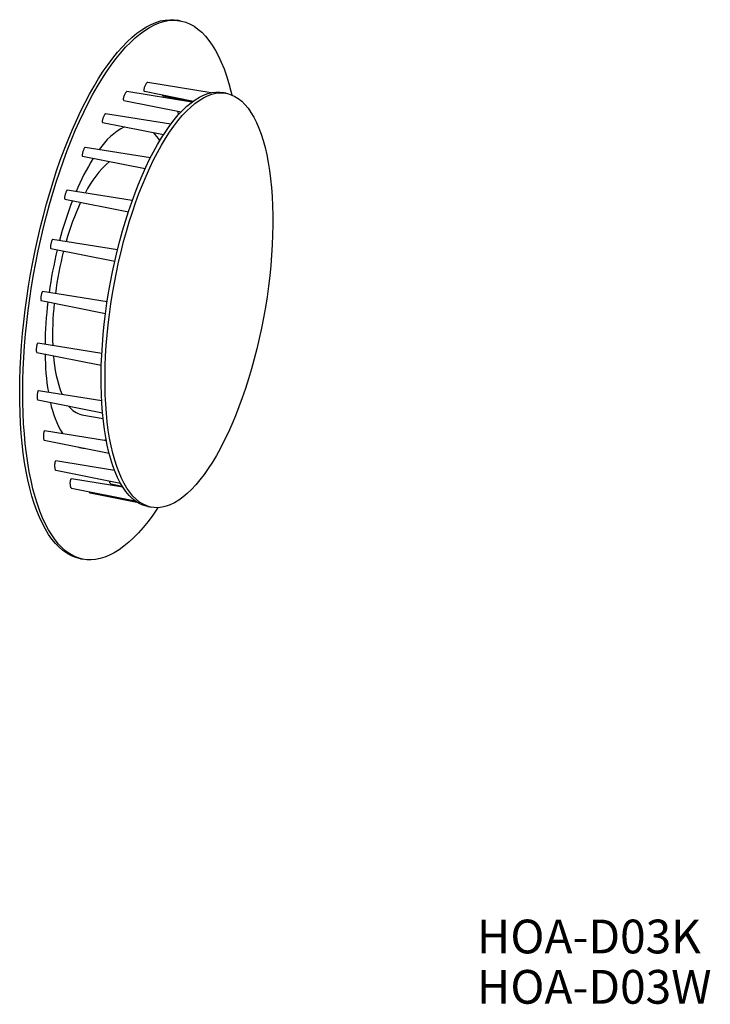
# Model space of a CAD drawing. Units: millimetres. Extents: x 63.2 to 128.2, y 48.3 to 140.9.
import ezdxf

# ---------------------------------------------------------------- set-up
doc = ezdxf.new("R2010")
doc.units = ezdxf.units.MM
doc.header["$LTSCALE"] = 0.5
doc.styles.add('SLDTEXTSTYLE0', font='TXT', dxfattribs={"width": 0.7, "bigfont": 'bigfont'})

# ---------------------------------------------------------------- blocks, each defined once
blk = doc.blocks.new('SW_NOTE_0')
at = {"color": 0, "linetype": 'Continuous', "lineweight": 0, "char_height": 3.175, "attachment_point": 1, "style": 'SLDTEXTSTYLE0'}
for s, insert in [('HOA-D03K', (0, 4.093)), ('HOA-D03W', (0, -0.641))]:
    blk.add_mtext(s, dxfattribs=dict(at, insert=insert))

msp = doc.modelspace()

# ---------------------------------------------------------------- linework, layer by layer
at = {"color": 7, "linetype": 'Continuous', "lineweight": 25}
for p, q in [((78.301, 140.792), (78.007, 140.844)), ((81.208, 134.024), (75.236, 134.981)), ((79.404, 133.15), (73.283, 134.13)), ((74.926, 134.162), (79.535, 133.246)), ((76.696, 133.727), (79.445, 133.18)), ((82.614, 133.975), (82.248, 134.04)), ((83.078, 134.159), (83.162, 133.814)), ((72.982, 133.31), (78.391, 132.234)), ((77.415, 131.07), (71.278, 132.053)), ((78.172, 132.035), (78.201, 132.029)), ((70.997, 131.229), (76.734, 130.088)), ((75.492, 127.907), (69.359, 128.889)), ((69.107, 128.06), (75.002, 126.888)), ((73.779, 123.875), (67.656, 124.856)), ((67.431, 124.026), (67.441, 124.026)), ((67.44, 124.02), (73.421, 122.831)), ((72.392, 119.249), (66.286, 120.227)), ((66.11, 119.385), (72.14, 118.185)), ((71.419, 114.345), (65.341, 115.318)), ((65.206, 114.469), (71.267, 113.263)), ((64.886, 110.462), (64.88, 110.464)), ((70.918, 109.499), (64.886, 110.465)), ((64.791, 109.608), (70.871, 108.399)), ((70.905, 105.043), (64.952, 105.996)), ((64.894, 105.133), (70.985, 103.922)), ((69.041, 103.74), (71.037, 103.381)), ((71.346, 101.287), (65.534, 102.218)), ((65.506, 101.349), (71.602, 100.137)), ((71.326, 101.394), (71.215, 101.308)), ((72.119, 98.502), (66.593, 99.388)), ((66.588, 98.515), (72.674, 97.304)), ((72.901, 96.921), (68.058, 97.697)), ((68.064, 96.822), (74.057, 95.63)), ((69.834, 96.387), (74.224, 95.514)), ((71.778, 97.239), (72.834, 97.029)), ((75.259, 95.095), (75.626, 95.03)), ((68.918, 90.19), (69.211, 90.138))]:
    msp.add_line(p, q, dxfattribs=at)
at = {"color": 7, "linetype": 'Continuous', "lineweight": 25, "flags": 128}
for points in [[(68.918, 90.19), (68.791, 90.216), (68.391, 90.329), (68.001, 90.492), (67.621, 90.704), (67.253, 90.964), (66.896, 91.273), (66.553, 91.628), (66.223, 92.031), (65.908, 92.48), (65.607, 92.973), (65.322, 93.511), (65.052, 94.092), (64.799, 94.715), (64.563, 95.379), (64.344, 96.082), (64.144, 96.823), (63.961, 97.6), (63.797, 98.413), (63.652, 99.259), (63.526, 100.137), (63.42, 101.045), (63.333, 101.982), (63.267, 102.945), (63.22, 103.932), (63.193, 104.943), (63.186, 105.974), (63.199, 107.023), (63.233, 108.089), (63.286, 109.17), (63.36, 110.263), (63.453, 111.367), (63.566, 112.479), (63.698, 113.596), (63.849, 114.718), (64.02, 115.84), (64.208, 116.963), (64.415, 118.082), (64.639, 119.197), (64.881, 120.304), (65.14, 121.402), (65.414, 122.488), (65.705, 123.561), (66.011, 124.618), (66.331, 125.657), (66.665, 126.676), (67.013, 127.673), (67.373, 128.647), (67.745, 129.595), (68.129, 130.515), (68.523, 131.406), (68.926, 132.266), (69.338, 133.093), (69.759, 133.886), (70.187, 134.643), (70.621, 135.362), (71.06, 136.043), (71.505, 136.683), (71.953, 137.282), (72.404, 137.838), (72.857, 138.351), (73.312, 138.818), (73.767, 139.241), (74.221, 139.616), (74.673, 139.945), (75.124, 140.226), (75.571, 140.458), (76.014, 140.642), (76.452, 140.776), (76.884, 140.861), (77.309, 140.897), (77.727, 140.882), (78.007, 140.844)], [(76.195, 94.99), (76.161, 94.939), (75.716, 94.299), (75.268, 93.7), (74.817, 93.143), (74.364, 92.631), (73.909, 92.163), (73.455, 91.741), (73, 91.365), (72.548, 91.036), (72.097, 90.755), (71.65, 90.523), (71.208, 90.339), (70.77, 90.205), (70.337, 90.12), (69.912, 90.085), (69.494, 90.099), (69.085, 90.163), (68.684, 90.276), (68.294, 90.439), (67.914, 90.651), (67.546, 90.911), (67.19, 91.22), (66.846, 91.576), (66.517, 91.978), (66.201, 92.427), (65.9, 92.921), (65.615, 93.458), (65.345, 94.039), (65.092, 94.662), (64.856, 95.326), (64.638, 96.029), (64.437, 96.77), (64.254, 97.548), (64.091, 98.36), (63.946, 99.207), (63.82, 100.085), (63.713, 100.993), (63.627, 101.929), (63.56, 102.892), (63.513, 103.88), (63.486, 104.89), (63.479, 105.921), (63.493, 106.971), (63.526, 108.037), (63.58, 109.118), (63.653, 110.211), (63.746, 111.314), (63.859, 112.426), (63.991, 113.544), (64.143, 114.665), (64.313, 115.788), (64.501, 116.91), (64.708, 118.03), (64.933, 119.144), (65.174, 120.251), (65.433, 121.349), (65.708, 122.435), (65.998, 123.508), (66.304, 124.565), (66.624, 125.604), (66.959, 126.623), (67.306, 127.621), (67.667, 128.594), (68.039, 129.542), (68.422, 130.463), (68.816, 131.354), (69.219, 132.214), (69.632, 133.041), (70.052, 133.834), (70.48, 134.59), (70.914, 135.31), (71.354, 135.99), (71.798, 136.63), (72.246, 137.229), (72.697, 137.785), (73.151, 138.298), (73.605, 138.766), (74.06, 139.188), (74.514, 139.564), (74.967, 139.893), (75.417, 140.173), (75.864, 140.406), (76.307, 140.589), (76.745, 140.724), (77.177, 140.809), (77.602, 140.844), (78.02, 140.83), (78.43, 140.766), (78.83, 140.652), (79.221, 140.49), (79.6, 140.278), (79.969, 140.018), (80.325, 139.709), (80.668, 139.353), (80.998, 138.951), (81.313, 138.502), (81.614, 138.008), (81.9, 137.47), (82.169, 136.889), (82.422, 136.267), (82.658, 135.603), (82.877, 134.9), (83.078, 134.159), (83.078, 134.159)], [(75.259, 95.095), (75.126, 95.123), (74.775, 95.231), (74.434, 95.389), (74.104, 95.595), (73.787, 95.851), (73.482, 96.155), (73.19, 96.505), (72.913, 96.903), (72.651, 97.345), (72.405, 97.832), (72.174, 98.362), (71.961, 98.933), (71.765, 99.545), (71.587, 100.195), (71.428, 100.882), (71.287, 101.604), (71.166, 102.359), (71.064, 103.146), (70.981, 103.962), (70.919, 104.805), (70.877, 105.673), (70.855, 106.565), (70.853, 107.476), (70.871, 108.406), (70.91, 109.352), (70.969, 110.311), (71.048, 111.281), (71.146, 112.259), (71.264, 113.244), (71.402, 114.232), (71.558, 115.22), (71.733, 116.207), (71.926, 117.19), (72.136, 118.166), (72.363, 119.133), (72.607, 120.088), (72.866, 121.029), (73.141, 121.953), (73.43, 122.859), (73.732, 123.743), (74.048, 124.603), (74.375, 125.438), (74.714, 126.245), (75.063, 127.022), (75.422, 127.767), (75.789, 128.478), (76.164, 129.153), (76.546, 129.791), (76.933, 130.39), (77.325, 130.948), (77.72, 131.464), (78.118, 131.937), (78.518, 132.365), (78.918, 132.748), (79.318, 133.083), (79.717, 133.372), (80.113, 133.612), (80.505, 133.803), (80.893, 133.945), (81.276, 134.037), (81.652, 134.079), (82.021, 134.071), (82.248, 134.04)], [(86.286, 128.875), (86.445, 128.188), (86.586, 127.466), (86.708, 126.711), (86.81, 125.924), (86.892, 125.108), (86.954, 124.265), (86.997, 123.397), (87.019, 122.505), (87.02, 121.594), (87.002, 120.664), (86.963, 119.718), (86.904, 118.759), (86.826, 117.789), (86.727, 116.811), (86.609, 115.826), (86.471, 114.838), (86.315, 113.85), (86.14, 112.863), (85.948, 111.88), (85.737, 110.904), (85.51, 109.937), (85.266, 108.982), (85.007, 108.041), (84.732, 107.117), (84.444, 106.211), (84.141, 105.327), (83.825, 104.467), (83.498, 103.632), (83.159, 102.825), (82.81, 102.048), (82.451, 101.303), (82.084, 100.592), (81.709, 99.917), (81.328, 99.279), (80.94, 98.68), (80.549, 98.122), (80.153, 97.606), (79.755, 97.133), (79.355, 96.705), (78.955, 96.322), (78.555, 95.987), (78.156, 95.698), (77.76, 95.458), (77.368, 95.267), (76.98, 95.125), (76.597, 95.033), (76.221, 94.991), (75.853, 94.999), (75.492, 95.057), (75.141, 95.165), (74.801, 95.323), (74.471, 95.53), (74.153, 95.785), (73.849, 96.089), (73.557, 96.44), (73.28, 96.837), (73.018, 97.28), (72.771, 97.766), (72.541, 98.296), (72.328, 98.867), (72.132, 99.479), (71.954, 100.129), (71.795, 100.816), (71.654, 101.538), (71.532, 102.293), (71.43, 103.08), (71.348, 103.896), (71.286, 104.739), (71.243, 105.608), (71.221, 106.499), (71.219, 107.41), (71.238, 108.34), (71.277, 109.286), (71.336, 110.245), (71.414, 111.215), (71.513, 112.194), (71.631, 113.178), (71.769, 114.166), (71.925, 115.154), (72.1, 116.141), (72.292, 117.124), (72.503, 118.1), (72.73, 119.067), (72.973, 120.022), (73.233, 120.963), (73.507, 121.887), (73.796, 122.793), (74.099, 123.677), (74.415, 124.537), (74.742, 125.372), (75.081, 126.179), (75.43, 126.956), (75.789, 127.701), (76.156, 128.412), (76.531, 129.087), (76.912, 129.725), (77.299, 130.324), (77.691, 130.882), (78.087, 131.398), (78.485, 131.871), (78.885, 132.299), (79.285, 132.682), (79.685, 133.018), (80.083, 133.306), (80.479, 133.546), (80.872, 133.737), (81.26, 133.879), (81.643, 133.971), (82.019, 134.013), (82.387, 134.005), (82.747, 133.947), (83.098, 133.839), (83.439, 133.681), (83.769, 133.475), (84.086, 133.219), (84.391, 132.915), (84.683, 132.564), (84.96, 132.167), (85.222, 131.725), (85.469, 131.238), (85.699, 130.708), (85.912, 130.137), (86.108, 129.525), (86.286, 128.875)]]:
    msp.add_lwpolyline(points, dxfattribs=at)
at = {"color": 7, "linetype": 'Continuous', "lineweight": 25}
for centre, radius, start, end in [((75.958, 125.192), 6.332, 117.27781, 146.58529), ((72.67, 127.309), 4.301, 30.67171, 43.64231), ((88.292, 116.497), 21.44, 147.99317, 157.44208), ((77.438, 120.704), 8.967, 130.18874, 154.36458), ((101.373, 111.083), 35.602, 158.93555, 165.2917), ((92.229, 113.037), 25.637, 155.36036, 164.18722), ((107.692, 109.374), 42.147, 166.43064, 172.02666), ((99.876, 110.777), 33.612, 165.58664, 172.56661), ((103.279, 109.852), 37.709, 173.16094, 179.23696), ((94.181, 111.272), 27.896, 173.92883, 182.12622), ((89.463, 109.7), 23.889, 180.59494, 189.28193), ((78.732, 110.107), 12.394, 183.75849, 201.12182), ((75.14, 106.769), 9.256, 191.66469, 211.41495), ((69.513, 105.813), 2.127, 216.26491, 257.15791), ((69.377, 102.656), 2.063, 249.63389, 267.87196)]:
    msp.add_arc(centre, radius, start, end, dxfattribs=at)
for points, knots in [([(74.89, 134.438), (74.882, 134.395), (74.865, 134.31), (74.873, 134.219), (74.894, 134.169), (74.919, 134.168), (74.927, 134.168)], [0, 0, 0, 0, 0.293541, 0.587255, 0.876332, 1, 1, 1, 1]), ([(75.234, 134.976), (75.23, 134.978), (75.211, 134.987), (75.161, 134.957), (75.093, 134.889), (75.021, 134.781), (74.956, 134.648), (74.912, 134.528), (74.896, 134.46), (74.89, 134.438)], [0, 0, 0, 0, 0.051559, 0.21915, 0.386682, 0.556028, 0.734544, 0.911475, 1, 1, 1, 1]), ([(72.944, 133.487), (72.941, 133.452), (72.935, 133.381), (72.95, 133.322), (72.974, 133.317), (72.983, 133.316)], [0, 0, 0, 0, 0.376832, 0.753886, 1, 1, 1, 1]), ([(73.282, 134.128), (73.281, 134.129), (73.268, 134.139), (73.228, 134.115), (73.168, 134.054), (73.102, 133.953), (73.039, 133.825), (72.987, 133.684), (72.956, 133.567), (72.947, 133.507), (72.944, 133.487)], [0, 0, 0, 0, 0.01309, 0.162759, 0.310701, 0.458591, 0.608082, 0.765667, 0.921854, 1, 1, 1, 1]), ([(76.633, 133.823), (76.635, 133.806), (76.642, 133.759), (76.667, 133.729), (76.692, 133.731), (76.696, 133.731)], [0, 0, 0, 0, 0.327055, 0.879751, 1, 1, 1, 1]), ([(71.277, 132.05), (71.266, 132.049), (71.241, 132.048), (71.188, 131.99), (71.13, 131.896), (71.072, 131.773), (71.021, 131.634), (70.983, 131.494), (70.965, 131.389), (70.964, 131.341), (70.963, 131.325)], [0, 0, 0, 0, 0.117101, 0.250996, 0.383347, 0.51565, 0.649386, 0.790364, 0.93009, 1, 1, 1, 1]), ([(78.093, 132.294), (78.09, 132.281), (78.079, 132.225), (78.085, 132.14), (78.116, 132.066), (78.148, 132.032), (78.172, 132.035), (78.172, 132.035)], [0, 0, 0, 0, 0.08623, 0.395147, 0.697521, 0.996301, 1, 1, 1, 1]), ([(70.963, 131.325), (70.965, 131.297), (70.967, 131.246), (70.988, 131.236), (70.997, 131.231)], [0, 0, 0, 0, 0.527101, 1, 1, 1, 1]), ([(69.357, 128.884), (69.351, 128.885), (69.333, 128.889), (69.291, 128.841), (69.24, 128.753), (69.188, 128.633), (69.141, 128.497), (69.104, 128.356), (69.081, 128.228), (69.076, 128.142), (69.081, 128.109), (69.083, 128.098)], [0, 0, 0, 0, 0.078749, 0.201473, 0.322573, 0.442276, 0.561936, 0.682892, 0.810397, 0.936771, 1, 1, 1, 1]), ([(69.083, 128.098), (69.087, 128.079), (69.092, 128.057), (69.106, 128.063), (69.107, 128.063)], [0, 0, 0, 0, 0.881808, 1, 1, 1, 1]), ([(67.656, 124.854), (67.652, 124.854), (67.638, 124.856), (67.607, 124.822), (67.562, 124.74), (67.516, 124.624), (67.474, 124.488), (67.44, 124.348), (67.418, 124.215), (67.411, 124.107), (67.417, 124.046), (67.428, 124.031), (67.431, 124.026)], [0, 0, 0, 0, 0.047495, 0.159413, 0.271392, 0.381889, 0.49111, 0.600293, 0.710658, 0.826999, 0.942307, 1, 1, 1, 1]), ([(66.284, 120.221), (66.279, 120.223), (66.269, 120.226), (66.244, 120.195), (66.211, 120.132), (66.171, 120.02), (66.134, 119.886), (66.105, 119.743), (66.086, 119.609), (66.079, 119.493), (66.086, 119.414), (66.099, 119.384), (66.109, 119.385), (66.11, 119.386)], [0, 0, 0, 0, 0.0640919, 0.1299293, 0.2373302, 0.3447901, 0.450827, 0.5556405, 0.660417, 0.7663278, 0.8779734, 0.9886283, 1, 1, 1, 1]), ([(65.34, 115.314), (65.337, 115.316), (65.327, 115.322), (65.305, 115.291), (65.275, 115.229), (65.245, 115.137), (65.213, 115.005), (65.188, 114.861), (65.174, 114.722), (65.17, 114.601), (65.178, 114.514), (65.191, 114.47), (65.204, 114.473), (65.207, 114.474)], [0, 0, 0, 0, 0.0376922, 0.1483393, 0.2141867, 0.3216039, 0.4290801, 0.535133, 0.6399623, 0.7447548, 0.8506816, 0.9623441, 1, 1, 1, 1]), ([(64.88, 110.464), (64.871, 110.458), (64.852, 110.446), (64.825, 110.382), (64.798, 110.293), (64.775, 110.181), (64.754, 110.036), (64.744, 109.893), (64.744, 109.765), (64.755, 109.67), (64.772, 109.615), (64.786, 109.614), (64.792, 109.614)], [0, 0, 0, 0, 0.099007, 0.212525, 0.280081, 0.390285, 0.50055, 0.609355, 0.716904, 0.824416, 0.933091, 1, 1, 1, 1]), ([(64.921, 105.976), (64.912, 105.96), (64.891, 105.924), (64.867, 105.835), (64.847, 105.724), (64.832, 105.6), (64.826, 105.453), (64.831, 105.318), (64.846, 105.214), (64.868, 105.147), (64.886, 105.14), (64.894, 105.136)], [0, 0, 0, 0, 0.108348, 0.232577, 0.306506, 0.427108, 0.547776, 0.666847, 0.784543, 0.902198, 1, 1, 1, 1]), ([(64.951, 105.991), (64.948, 105.993), (64.938, 105.999), (64.928, 105.985), (64.921, 105.976)], [0, 0, 0, 0, 0.35249, 1, 1, 1, 1]), ([(65.474, 102.151), (65.465, 102.125), (65.446, 102.068), (65.428, 101.959), (65.417, 101.835), (65.414, 101.706), (65.423, 101.566), (65.443, 101.45), (65.471, 101.377), (65.494, 101.344), (65.506, 101.35), (65.506, 101.35)], [0, 0, 0, 0, 0.119616, 0.256764, 0.338382, 0.471526, 0.604743, 0.736196, 0.866132, 0.996023, 1, 1, 1, 1]), ([(65.533, 102.215), (65.532, 102.217), (65.519, 102.226), (65.498, 102.203), (65.481, 102.166), (65.474, 102.151)], [0, 0, 0, 0, 0.082199, 0.63251, 1, 1, 1, 1]), ([(66.502, 99.249), (66.495, 99.215), (66.479, 99.141), (66.47, 99.019), (66.47, 98.89), (66.48, 98.765), (66.504, 98.641), (66.538, 98.556), (66.568, 98.515), (66.584, 98.518), (66.588, 98.519)], [0, 0, 0, 0, 0.133407, 0.286368, 0.377396, 0.525892, 0.674468, 0.821078, 0.965996, 1, 1, 1, 1]), ([(66.593, 99.386), (66.58, 99.385), (66.555, 99.381), (66.524, 99.326), (66.508, 99.271), (66.502, 99.249)], [0, 0, 0, 0, 0.358414, 0.743108, 1, 1, 1, 1]), ([(67.935, 97.469), (67.93, 97.428), (67.92, 97.342), (67.922, 97.215), (67.935, 97.09), (67.958, 96.976), (67.996, 96.88), (68.034, 96.828), (68.057, 96.828), (68.064, 96.828)], [0, 0, 0, 0, 0.1507146, 0.323519, 0.4263568, 0.5941168, 0.7619689, 0.9275983, 1, 1, 1, 1]), ([(68.057, 97.693), (68.046, 97.694), (68.019, 97.696), (67.98, 97.645), (67.951, 97.564), (67.939, 97.496), (67.935, 97.469)], [0, 0, 0, 0, 0.214641, 0.506106, 0.802244, 1, 1, 1, 1]), ([(71.62, 97.514), (71.627, 97.478), (71.64, 97.414), (71.677, 97.329), (71.722, 97.261), (71.761, 97.248), (71.779, 97.242)], [0, 0, 0, 0, 0.244834, 0.430976, 0.734629, 1, 1, 1, 1]), ([(69.741, 96.488), (69.744, 96.482), (69.759, 96.44), (69.792, 96.401), (69.823, 96.395), (69.834, 96.392)], [0, 0, 0, 0, 0.094143, 0.644378, 1, 1, 1, 1])]:
    msp.add_open_spline(points, degree=3, knots=knots, dxfattribs=at)

# ---------------------------------------------------------------- block references
at = {"color": 7, "linetype": 'Continuous', "lineweight": 0}
msp.add_blockref('SW_NOTE_0', (106.225, 52.155), dxfattribs=at)

doc.saveas('drawing.dxf')
